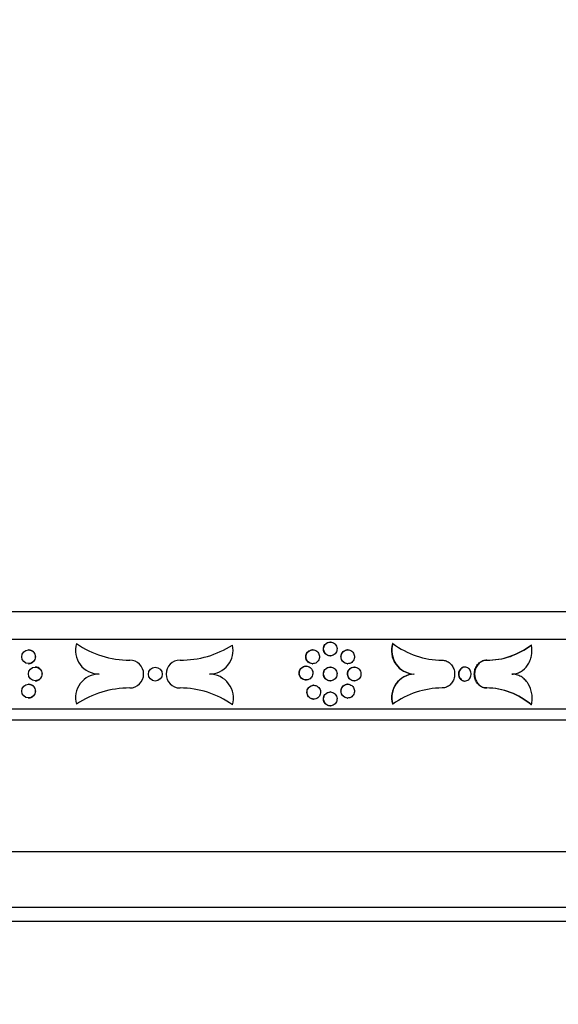
# Model space of a CAD drawing. Units: millimetres. Extents: x 0 to 879, y 0 to 1244.
# Drawn here: x 748 to 787, y 561 to 632 of the extents above; entities that cross this region are included whole.
import ezdxf
from ezdxf import colors
from ezdxf.entities.mleader import LeaderData, LeaderLine
from ezdxf.math import Vec2, Vec3

# ---------------------------------------------------------------- set-up
doc = ezdxf.new("R2010")
doc.units = ezdxf.units.MM
doc.layers.add('DV4_Défaut', color=7, linetype='Continuous')
doc.layers.add('Défaut', color=7, linetype='Continuous')

# ---------------------------------------------------------------- blocks, each defined once
blk = doc.blocks.new('_DOT')
at = {"color": 0}
blk.add_line((0, 0), (-1, 0), dxfattribs=at)
at = {"color": 0, "const_width": 0.333}
blk.add_lwpolyline([(-0.1665, 0, 1), (0.1665, 0, 1)], format="xyb", close=True, dxfattribs=at)
blk = doc.blocks.new('SE3')
at = {"layer": 'DV4_Défaut', "color": 7, "linetype": 'Continuous'}
for p, q in [((710.092, 589.529), (806.292, 589.529)), ((710.092, 587.529), (806.292, 587.529)), ((749.014, 586.769), (749.002, 586.769)), ((769.471, 586.769), (769.459, 586.769)), ((770.738, 587.332), (770.726, 587.332)), ((771.996, 586.769), (771.984, 586.769)), ((775.245, 587.219), (775.222, 587.219)), ((785.22, 587.109), (785.196, 587.109)), ((770.726, 586.332), (770.738, 586.332)), ((782.003, 586.022), (781.98, 586.022)), ((749.002, 585.769), (749.014, 585.769)), ((749.499, 585.532), (749.487, 585.532)), ((768.993, 585.595), (768.981, 585.595)), ((769.459, 585.769), (769.471, 585.769)), ((770.738, 585.532), (770.726, 585.532)), ((771.984, 585.769), (771.996, 585.769)), ((772.468, 585.532), (772.456, 585.532)), ((780.436, 585.522), (780.412, 585.522)), ((768.981, 584.595), (768.993, 584.595)), ((776.774, 585.022), (776.751, 585.022)), ((749.014, 584.295), (749.002, 584.295)), ((749.487, 584.532), (749.499, 584.532)), ((769.549, 584.215), (769.537, 584.215)), ((770.726, 584.532), (770.738, 584.532)), ((771.996, 584.295), (771.984, 584.295)), ((772.456, 584.532), (772.468, 584.532)), ((780.412, 584.522), (780.436, 584.522)), ((782.003, 584.022), (781.98, 584.022)), ((749.002, 583.295), (749.014, 583.295)), ((769.537, 583.215), (769.549, 583.215)), ((770.738, 583.732), (770.726, 583.732)), ((771.984, 583.295), (771.996, 583.295)), ((710.092, 582.529), (806.292, 582.529)), ((770.726, 582.732), (770.738, 582.732)), ((775.245, 582.856), (775.222, 582.856)), ((785.22, 582.797), (785.196, 582.797)), ((710.092, 581.729), (806.292, 581.729)), ((710.092, 572.229), (806.292, 572.229)), ((710.092, 568.229), (806.292, 568.229)), ((710.392, 567.229), (805.992, 567.229))]:
    blk.add_line(p, q, dxfattribs=at)
for centre, radius in [((749.003, 586.269), 0.495), ((749.487, 585.032), 0.496), ((758.131, 585.022), 0.5), ((749.003, 583.795), 0.495)]:
    blk.add_circle(centre, radius, dxfattribs=at)
for centre, radius, start, end in [((749.015, 586.269), 0.495, 0, 90.07616), ((754.09, 586.73), 1.709, 163.38626, 270), ((756.294, 592.783), 6.762, 235.38272, 270), ((759.916, 593.132), 7.11, 270, 302.10979), ((762.024, 586.735), 1.713, 270, 12.64188), ((776.836, 586.711), 1.692, 162.54637, 267.12498), ((776.866, 586.716), 1.697, 162.78349, 266.88493), ((778.84, 592.016), 5.995, 233.15785, 269.53361), ((781.977, 591.331), 5.31, 270.0386, 307.33024), ((782.003, 591.323), 5.302, 270.0077, 307.35967), ((749.015, 586.269), 0.495, 269.87052, 0), ((756.294, 585.022), 1, 270, 90), ((759.916, 585.022), 1, 90, 270), ((749.499, 585.032), 0.496, 0, 90.06715), ((749.499, 585.032), 0.496, 269.87966, 0), ((754.09, 583.32), 1.702, 90, 195.83697), ((762.024, 583.282), 1.74, 343.83607, 90), ((776.841, 583.335), 1.689, 93.07922, 196.48897), ((776.851, 583.345), 1.679, 92.63842, 196.93272), ((749.015, 583.796), 0.495, 0, 90.07616), ((756.294, 577.113), 6.909, 90, 123.77779), ((759.916, 577.577), 6.445, 54.09708, 90), ((778.856, 577.851), 6.171, 90.60142, 125.81112), ((781.963, 579.141), 4.88, 48.51193, 89.80256), ((781.987, 579.141), 4.881, 48.51352, 89.80258), ((749.015, 583.796), 0.495, 269.87052, 0)]:
    blk.add_arc(centre, radius, start, end, dxfattribs=at)
for points, knots in [([(768.972, 586.269), (768.972, 586.325), (768.981, 586.382), (768.999, 586.435), (769.018, 586.488), (769.045, 586.538), (769.079, 586.582), (769.113, 586.625), (769.155, 586.664), (769.201, 586.693), (769.247, 586.723), (769.299, 586.745), (769.352, 586.757), (769.387, 586.765), (769.423, 586.769), (769.459, 586.769)], [0, 0, 0, 0, 0.214679, 0.214679, 0.214679, 0.429357, 0.429357, 0.429357, 0.64405, 0.64405, 0.64405, 0.85876, 0.85876, 0.85876, 1, 1, 1, 1]), ([(768.984, 586.269), (768.984, 586.213), (768.993, 586.157), (769.011, 586.104), (769.03, 586.051), (769.057, 586.001), (769.091, 585.957), (769.125, 585.913), (769.167, 585.875), (769.213, 585.845), (769.259, 585.816), (769.311, 585.794), (769.364, 585.782), (769.417, 585.769), (769.473, 585.766), (769.527, 585.773), (769.581, 585.779), (769.635, 585.795), (769.683, 585.82), (769.732, 585.844), (769.778, 585.878), (769.816, 585.918), (769.854, 585.957), (769.886, 586.005), (769.909, 586.055), (769.933, 586.106), (769.948, 586.161), (769.953, 586.217), (769.959, 586.272), (769.956, 586.33), (769.943, 586.384), (769.931, 586.439), (769.909, 586.492), (769.88, 586.539), (769.85, 586.586), (769.813, 586.629), (769.77, 586.663), (769.727, 586.698), (769.678, 586.725), (769.627, 586.743), (769.575, 586.761), (769.52, 586.77), (769.465, 586.769), (769.411, 586.769), (769.356, 586.758), (769.305, 586.739), (769.254, 586.72), (769.205, 586.692), (769.163, 586.656), (769.121, 586.621), (769.084, 586.578), (769.055, 586.53), (769.027, 586.482), (769.006, 586.429), (768.995, 586.374), (768.988, 586.34), (768.984, 586.304), (768.984, 586.269)], [0, 0, 0, 0, 0.0537, 0.0537, 0.0537, 0.107399, 0.107399, 0.107399, 0.161103, 0.161103, 0.161103, 0.214811, 0.214811, 0.214811, 0.268517, 0.268517, 0.268517, 0.32222, 0.32222, 0.32222, 0.375921, 0.375921, 0.375921, 0.429624, 0.429624, 0.429624, 0.483328, 0.483328, 0.483328, 0.537031, 0.537031, 0.537031, 0.590734, 0.590734, 0.590734, 0.644438, 0.644438, 0.644438, 0.698142, 0.698142, 0.698142, 0.751844, 0.751844, 0.751844, 0.805545, 0.805545, 0.805545, 0.859249, 0.859249, 0.859249, 0.912957, 0.912957, 0.912957, 0.966664, 0.966664, 0.966664, 1, 1, 1, 1]), ([(770.242, 586.832), (770.242, 586.888), (770.252, 586.945), (770.27, 586.998), (770.287, 587.051), (770.314, 587.101), (770.348, 587.145), (770.382, 587.188), (770.424, 587.227), (770.47, 587.256), (770.515, 587.286), (770.567, 587.308), (770.62, 587.32), (770.654, 587.328), (770.69, 587.332), (770.726, 587.332)], [0, 0, 0, 0, 0.214667, 0.214667, 0.214667, 0.429335, 0.429335, 0.429335, 0.644004, 0.644004, 0.644004, 0.858686, 0.858686, 0.858686, 1, 1, 1, 1]), ([(770.726, 586.332), (770.724, 586.332), (770.722, 586.332), (770.721, 586.332), (770.667, 586.333), (770.612, 586.343), (770.561, 586.362), (770.51, 586.381), (770.462, 586.41), (770.42, 586.445), (770.378, 586.481), (770.341, 586.524), (770.313, 586.572), (770.285, 586.62), (770.264, 586.673), (770.253, 586.728), (770.246, 586.762), (770.242, 586.797), (770.242, 586.832)], [0, 0, 0, 0, 0.006535, 0.006535, 0.006535, 0.221608, 0.221608, 0.221608, 0.436634, 0.436634, 0.436634, 0.651612, 0.651612, 0.651612, 0.866563, 0.866563, 0.866563, 1, 1, 1, 1]), ([(770.254, 586.832), (770.254, 586.776), (770.264, 586.72), (770.282, 586.667), (770.299, 586.614), (770.326, 586.564), (770.36, 586.52), (770.394, 586.476), (770.436, 586.438), (770.482, 586.408), (770.527, 586.379), (770.579, 586.357), (770.632, 586.345), (770.684, 586.332), (770.74, 586.329), (770.793, 586.336), (770.847, 586.342), (770.9, 586.358), (770.949, 586.383), (770.998, 586.407), (771.043, 586.441), (771.081, 586.481), (771.119, 586.521), (771.15, 586.568), (771.173, 586.618), (771.197, 586.669), (771.212, 586.724), (771.217, 586.78), (771.223, 586.836), (771.219, 586.893), (771.207, 586.947), (771.195, 587.002), (771.173, 587.055), (771.144, 587.102), (771.115, 587.149), (771.078, 587.192), (771.035, 587.226), (770.993, 587.261), (770.944, 587.288), (770.893, 587.306), (770.842, 587.324), (770.787, 587.333), (770.733, 587.332), (770.679, 587.332), (770.624, 587.322), (770.573, 587.302), (770.522, 587.283), (770.474, 587.255), (770.432, 587.22), (770.39, 587.184), (770.353, 587.141), (770.325, 587.093), (770.297, 587.045), (770.276, 586.992), (770.265, 586.937), (770.258, 586.903), (770.254, 586.867), (770.254, 586.832)], [0, 0, 0, 0, 0.053694, 0.053694, 0.053694, 0.107388, 0.107388, 0.107388, 0.161082, 0.161082, 0.161082, 0.214779, 0.214779, 0.214779, 0.268485, 0.268485, 0.268485, 0.322204, 0.322204, 0.322204, 0.375932, 0.375932, 0.375932, 0.429656, 0.429656, 0.429656, 0.483358, 0.483358, 0.483358, 0.537036, 0.537036, 0.537036, 0.590706, 0.590706, 0.590706, 0.64439, 0.64439, 0.64439, 0.6981, 0.6981, 0.6981, 0.751826, 0.751826, 0.751826, 0.805553, 0.805553, 0.805553, 0.859268, 0.859268, 0.859268, 0.91297, 0.91297, 0.91297, 0.966667, 0.966667, 0.966667, 1, 1, 1, 1]), ([(771.504, 586.269), (771.504, 586.325), (771.513, 586.382), (771.531, 586.435), (771.549, 586.488), (771.576, 586.538), (771.609, 586.582), (771.643, 586.625), (771.684, 586.663), (771.729, 586.693), (771.775, 586.723), (771.826, 586.745), (771.878, 586.757), (771.913, 586.765), (771.949, 586.769), (771.984, 586.769)], [0, 0, 0, 0, 0.214457, 0.214457, 0.214457, 0.428911, 0.428911, 0.428911, 0.643425, 0.643425, 0.643425, 0.858099, 0.858099, 0.858099, 1, 1, 1, 1]), ([(771.516, 586.269), (771.516, 586.213), (771.525, 586.157), (771.543, 586.104), (771.561, 586.051), (771.588, 586.001), (771.621, 585.957), (771.655, 585.914), (771.696, 585.875), (771.741, 585.846), (771.787, 585.816), (771.838, 585.794), (771.89, 585.782), (771.943, 585.769), (771.998, 585.766), (772.051, 585.773), (772.105, 585.779), (772.158, 585.795), (772.206, 585.82), (772.254, 585.844), (772.299, 585.878), (772.337, 585.918), (772.374, 585.958), (772.406, 586.005), (772.429, 586.055), (772.452, 586.106), (772.467, 586.161), (772.472, 586.217), (772.478, 586.273), (772.475, 586.33), (772.462, 586.384), (772.45, 586.439), (772.428, 586.492), (772.4, 586.539), (772.371, 586.586), (772.334, 586.628), (772.292, 586.663), (772.25, 586.697), (772.201, 586.725), (772.151, 586.743), (772.1, 586.761), (772.045, 586.77), (771.991, 586.769), (771.938, 586.769), (771.883, 586.759), (771.833, 586.739), (771.782, 586.72), (771.734, 586.692), (771.692, 586.656), (771.651, 586.621), (771.614, 586.578), (771.586, 586.53), (771.558, 586.482), (771.538, 586.429), (771.527, 586.374), (771.52, 586.34), (771.516, 586.304), (771.516, 586.269)], [0, 0, 0, 0, 0.053638, 0.053638, 0.053638, 0.107275, 0.107275, 0.107275, 0.160927, 0.160927, 0.160927, 0.214619, 0.214619, 0.214619, 0.268365, 0.268365, 0.268365, 0.322158, 0.322158, 0.322158, 0.375965, 0.375965, 0.375965, 0.429731, 0.429731, 0.429731, 0.483414, 0.483414, 0.483414, 0.537016, 0.537016, 0.537016, 0.590593, 0.590593, 0.590593, 0.644214, 0.644214, 0.644214, 0.697923, 0.697923, 0.697923, 0.751705, 0.751705, 0.751705, 0.805513, 0.805513, 0.805513, 0.859295, 0.859295, 0.859295, 0.913025, 0.913025, 0.913025, 0.966704, 0.966704, 0.966704, 1, 1, 1, 1]), ([(783.815, 585.022), (783.924, 585.022), (784.031, 585.036), (784.241, 585.092), (784.344, 585.135), (784.634, 585.3), (784.806, 585.463), (785.006, 585.761), (785.064, 585.871), (785.157, 586.1), (785.193, 586.22), (785.266, 586.597), (785.267, 586.857), (785.22, 587.109)], [0, 0, 0, 0, 0.125, 0.125, 0.25, 0.25, 0.5, 0.5, 0.625, 0.625, 0.75, 0.75, 1, 1, 1, 1]), ([(769.459, 585.769), (769.457, 585.769), (769.455, 585.769), (769.454, 585.769), (769.399, 585.77), (769.344, 585.78), (769.293, 585.799), (769.242, 585.818), (769.193, 585.847), (769.151, 585.882), (769.109, 585.918), (769.072, 585.961), (769.043, 586.009), (769.015, 586.057), (768.994, 586.11), (768.983, 586.165), (768.976, 586.199), (768.972, 586.234), (768.972, 586.269)], [0, 0, 0, 0, 0.006661, 0.006661, 0.006661, 0.22162, 0.22162, 0.22162, 0.436591, 0.436591, 0.436591, 0.651576, 0.651576, 0.651576, 0.866558, 0.866558, 0.866558, 1, 1, 1, 1]), ([(771.984, 585.769), (771.983, 585.769), (771.981, 585.769), (771.98, 585.769), (771.926, 585.77), (771.871, 585.78), (771.821, 585.799), (771.77, 585.818), (771.722, 585.847), (771.68, 585.882), (771.639, 585.918), (771.602, 585.961), (771.574, 586.009), (771.546, 586.057), (771.526, 586.11), (771.515, 586.165), (771.508, 586.199), (771.504, 586.234), (771.504, 586.269)], [0, 0, 0, 0, 0.00601, 0.00601, 0.00601, 0.221417, 0.221417, 0.221417, 0.436722, 0.436722, 0.436722, 0.651818, 0.651818, 0.651818, 0.866709, 0.866709, 0.866709, 1, 1, 1, 1]), ([(778.791, 586.022), (778.892, 586.022), (778.995, 586.002), (779.09, 585.965), (779.185, 585.928), (779.276, 585.872), (779.354, 585.802), (779.433, 585.733), (779.501, 585.647), (779.554, 585.552), (779.608, 585.457), (779.647, 585.35), (779.669, 585.241), (779.691, 585.132), (779.696, 585.017), (779.684, 584.906), (779.673, 584.795), (779.644, 584.684), (779.6, 584.584), (779.556, 584.483), (779.496, 584.39), (779.425, 584.311), (779.353, 584.232), (779.269, 584.166), (779.178, 584.118), (779.087, 584.07), (778.987, 584.039), (778.886, 584.027), (778.855, 584.024), (778.823, 584.022), (778.791, 584.022)], [0, 0, 0, 0, 0.107476, 0.107476, 0.107476, 0.214956, 0.214956, 0.214956, 0.322378, 0.322378, 0.322378, 0.429758, 0.429758, 0.429758, 0.537128, 0.537128, 0.537128, 0.644497, 0.644497, 0.644497, 0.751866, 0.751866, 0.751866, 0.85924, 0.85924, 0.85924, 0.966639, 0.966639, 0.966639, 1, 1, 1, 1]), ([(781.98, 584.022), (781.977, 584.022), (781.974, 584.022), (781.972, 584.022), (781.874, 584.023), (781.775, 584.043), (781.684, 584.082), (781.592, 584.12), (781.504, 584.177), (781.428, 584.247), (781.352, 584.318), (781.286, 584.405), (781.235, 584.5), (781.184, 584.596), (781.146, 584.703), (781.125, 584.812), (781.113, 584.881), (781.106, 584.952), (781.106, 585.022), (781.106, 585.134), (781.123, 585.247), (781.156, 585.353), (781.188, 585.458), (781.237, 585.559), (781.298, 585.646), (781.36, 585.734), (781.435, 585.81), (781.518, 585.87), (781.601, 585.929), (781.694, 585.973), (781.789, 585.997), (781.852, 586.013), (781.916, 586.022), (781.98, 586.022)], [0, 0, 0, 0, 0.003132, 0.003132, 0.003132, 0.110681, 0.110681, 0.110681, 0.218155, 0.218155, 0.218155, 0.325571, 0.325571, 0.325571, 0.432966, 0.432966, 0.432966, 0.499757, 0.499757, 0.499757, 0.607152, 0.607152, 0.607152, 0.714547, 0.714547, 0.714547, 0.82194, 0.82194, 0.82194, 0.929337, 0.929337, 0.929337, 1, 1, 1, 1]), ([(782.003, 586.022), (781.906, 586.022), (781.807, 586.002), (781.715, 585.965), (781.623, 585.928), (781.535, 585.873), (781.458, 585.803), (781.382, 585.733), (781.315, 585.647), (781.263, 585.552), (781.211, 585.457), (781.172, 585.35), (781.151, 585.241), (781.129, 585.132), (781.124, 585.017), (781.135, 584.906), (781.147, 584.795), (781.175, 584.684), (781.218, 584.584), (781.261, 584.483), (781.32, 584.39), (781.39, 584.311), (781.459, 584.232), (781.542, 584.166), (781.63, 584.118), (781.718, 584.07), (781.815, 584.039), (781.912, 584.027), (781.942, 584.024), (781.973, 584.022), (782.003, 584.022)], [0, 0, 0, 0, 0.10745, 0.10745, 0.10745, 0.214904, 0.214904, 0.214904, 0.322315, 0.322315, 0.322315, 0.429704, 0.429704, 0.429704, 0.537092, 0.537092, 0.537092, 0.644482, 0.644482, 0.644482, 0.751871, 0.751871, 0.751871, 0.859258, 0.859258, 0.859258, 0.966656, 0.966656, 0.966656, 1, 1, 1, 1]), ([(768.493, 585.095), (768.493, 585.151), (768.502, 585.208), (768.52, 585.261), (768.538, 585.313), (768.566, 585.364), (768.6, 585.407), (768.634, 585.451), (768.676, 585.489), (768.722, 585.519), (768.768, 585.549), (768.82, 585.571), (768.873, 585.583), (768.909, 585.591), (768.945, 585.595), (768.981, 585.595)], [0, 0, 0, 0, 0.214632, 0.214632, 0.214632, 0.429261, 0.429261, 0.429261, 0.643929, 0.643929, 0.643929, 0.858656, 0.858656, 0.858656, 1, 1, 1, 1]), ([(768.505, 585.095), (768.505, 585.039), (768.514, 584.982), (768.532, 584.93), (768.55, 584.877), (768.577, 584.826), (768.612, 584.783), (768.646, 584.739), (768.688, 584.701), (768.734, 584.671), (768.78, 584.641), (768.832, 584.62), (768.885, 584.607), (768.939, 584.595), (768.995, 584.592), (769.049, 584.598), (769.103, 584.605), (769.157, 584.621), (769.206, 584.646), (769.255, 584.67), (769.3, 584.704), (769.339, 584.743), (769.377, 584.783), (769.409, 584.83), (769.432, 584.881), (769.456, 584.931), (769.471, 584.987), (769.477, 585.042), (769.482, 585.098), (769.479, 585.156), (769.466, 585.21), (769.454, 585.264), (769.432, 585.317), (769.403, 585.365), (769.373, 585.412), (769.336, 585.454), (769.293, 585.489), (769.25, 585.523), (769.2, 585.551), (769.149, 585.569), (769.097, 585.587), (769.042, 585.596), (768.987, 585.595), (768.933, 585.594), (768.878, 585.584), (768.826, 585.565), (768.775, 585.546), (768.726, 585.518), (768.684, 585.482), (768.642, 585.447), (768.605, 585.403), (768.576, 585.356), (768.548, 585.308), (768.527, 585.254), (768.515, 585.2), (768.508, 585.165), (768.505, 585.13), (768.505, 585.095)], [0, 0, 0, 0, 0.053689, 0.053689, 0.053689, 0.107378, 0.107378, 0.107378, 0.161076, 0.161076, 0.161076, 0.214789, 0.214789, 0.214789, 0.268507, 0.268507, 0.268507, 0.322219, 0.322219, 0.322219, 0.375923, 0.375923, 0.375923, 0.429623, 0.429623, 0.429623, 0.483323, 0.483323, 0.483323, 0.537023, 0.537023, 0.537023, 0.590723, 0.590723, 0.590723, 0.644423, 0.644423, 0.644423, 0.698123, 0.698123, 0.698123, 0.751824, 0.751824, 0.751824, 0.80553, 0.80553, 0.80553, 0.859244, 0.859244, 0.859244, 0.912962, 0.912962, 0.912962, 0.966671, 0.966671, 0.966671, 1, 1, 1, 1]), ([(770.242, 585.032), (770.242, 585.088), (770.252, 585.145), (770.27, 585.198), (770.287, 585.251), (770.314, 585.301), (770.348, 585.345), (770.382, 585.388), (770.424, 585.427), (770.47, 585.456), (770.515, 585.486), (770.567, 585.508), (770.62, 585.52), (770.654, 585.528), (770.69, 585.532), (770.726, 585.532)], [0, 0, 0, 0, 0.214667, 0.214667, 0.214667, 0.429335, 0.429335, 0.429335, 0.644004, 0.644004, 0.644004, 0.858686, 0.858686, 0.858686, 1, 1, 1, 1]), ([(770.254, 585.032), (770.254, 584.976), (770.264, 584.92), (770.282, 584.867), (770.299, 584.814), (770.326, 584.764), (770.36, 584.72), (770.394, 584.676), (770.436, 584.638), (770.482, 584.608), (770.527, 584.579), (770.579, 584.557), (770.632, 584.545), (770.684, 584.532), (770.74, 584.529), (770.793, 584.536), (770.847, 584.542), (770.9, 584.558), (770.949, 584.583), (770.998, 584.607), (771.043, 584.641), (771.081, 584.681), (771.119, 584.721), (771.15, 584.768), (771.173, 584.818), (771.197, 584.869), (771.212, 584.924), (771.217, 584.98), (771.223, 585.036), (771.219, 585.093), (771.207, 585.147), (771.195, 585.202), (771.173, 585.255), (771.144, 585.302), (771.115, 585.349), (771.078, 585.392), (771.035, 585.426), (770.993, 585.461), (770.944, 585.488), (770.893, 585.506), (770.842, 585.524), (770.787, 585.533), (770.733, 585.532), (770.679, 585.532), (770.624, 585.522), (770.573, 585.502), (770.522, 585.483), (770.474, 585.455), (770.432, 585.42), (770.39, 585.384), (770.353, 585.341), (770.325, 585.293), (770.297, 585.245), (770.276, 585.192), (770.265, 585.137), (770.258, 585.103), (770.254, 585.067), (770.254, 585.032)], [0, 0, 0, 0, 0.053694, 0.053694, 0.053694, 0.107388, 0.107388, 0.107388, 0.161082, 0.161082, 0.161082, 0.214779, 0.214779, 0.214779, 0.268485, 0.268485, 0.268485, 0.322204, 0.322204, 0.322204, 0.375932, 0.375932, 0.375932, 0.429656, 0.429656, 0.429656, 0.483358, 0.483358, 0.483358, 0.537036, 0.537036, 0.537036, 0.590706, 0.590706, 0.590706, 0.64439, 0.64439, 0.64439, 0.6981, 0.6981, 0.6981, 0.751826, 0.751826, 0.751826, 0.805553, 0.805553, 0.805553, 0.859268, 0.859268, 0.859268, 0.91297, 0.91297, 0.91297, 0.966667, 0.966667, 0.966667, 1, 1, 1, 1]), ([(771.977, 585.032), (771.977, 585.088), (771.986, 585.145), (772.004, 585.198), (772.021, 585.251), (772.048, 585.301), (772.082, 585.344), (772.115, 585.388), (772.156, 585.426), (772.202, 585.456), (772.247, 585.486), (772.298, 585.508), (772.35, 585.52), (772.385, 585.528), (772.42, 585.532), (772.456, 585.532)], [0, 0, 0, 0, 0.214327, 0.214327, 0.214327, 0.428648, 0.428648, 0.428648, 0.643068, 0.643068, 0.643068, 0.857744, 0.857744, 0.857744, 1, 1, 1, 1]), ([(771.989, 585.032), (771.989, 584.977), (771.998, 584.92), (772.016, 584.867), (772.033, 584.814), (772.06, 584.764), (772.094, 584.72), (772.127, 584.677), (772.168, 584.638), (772.213, 584.609), (772.259, 584.579), (772.31, 584.557), (772.362, 584.545), (772.414, 584.532), (772.469, 584.529), (772.522, 584.536), (772.576, 584.542), (772.629, 584.558), (772.677, 584.583), (772.725, 584.607), (772.77, 584.641), (772.807, 584.681), (772.845, 584.721), (772.877, 584.768), (772.9, 584.818), (772.922, 584.869), (772.937, 584.924), (772.943, 584.98), (772.948, 585.036), (772.945, 585.093), (772.933, 585.147), (772.92, 585.202), (772.899, 585.255), (772.87, 585.302), (772.842, 585.349), (772.805, 585.391), (772.763, 585.426), (772.721, 585.46), (772.673, 585.488), (772.622, 585.506), (772.571, 585.524), (772.517, 585.533), (772.463, 585.532), (772.41, 585.532), (772.355, 585.522), (772.305, 585.503), (772.254, 585.484), (772.206, 585.455), (772.165, 585.42), (772.123, 585.384), (772.087, 585.341), (772.059, 585.293), (772.031, 585.245), (772.011, 585.192), (771.999, 585.137), (771.992, 585.103), (771.989, 585.067), (771.989, 585.032)], [0, 0, 0, 0, 0.053604, 0.053604, 0.053604, 0.107207, 0.107207, 0.107207, 0.160834, 0.160834, 0.160834, 0.214525, 0.214525, 0.214525, 0.268296, 0.268296, 0.268296, 0.322133, 0.322133, 0.322133, 0.375983, 0.375983, 0.375983, 0.42977, 0.42977, 0.42977, 0.483441, 0.483441, 0.483441, 0.537002, 0.537002, 0.537002, 0.590528, 0.590528, 0.590528, 0.644115, 0.644115, 0.644115, 0.697821, 0.697821, 0.697821, 0.751633, 0.751633, 0.751633, 0.805486, 0.805486, 0.805486, 0.859308, 0.859308, 0.859308, 0.913057, 0.913057, 0.913057, 0.966728, 0.966728, 0.966728, 1, 1, 1, 1]), ([(780.412, 585.522), (780.411, 585.522), (780.409, 585.522), (780.408, 585.522), (780.358, 585.521), (780.308, 585.511), (780.261, 585.492), (780.214, 585.473), (780.17, 585.444), (780.131, 585.409), (780.093, 585.373), (780.059, 585.33), (780.033, 585.282), (780.007, 585.234), (779.988, 585.181), (779.978, 585.126), (779.971, 585.092), (779.968, 585.057), (779.968, 585.022)], [0, 0, 0, 0, 0.006666, 0.006666, 0.006666, 0.221627, 0.221627, 0.221627, 0.436593, 0.436593, 0.436593, 0.651572, 0.651572, 0.651572, 0.866553, 0.866553, 0.866553, 1, 1, 1, 1]), ([(779.991, 585.022), (779.991, 585.078), (780, 585.134), (780.016, 585.187), (780.033, 585.24), (780.058, 585.29), (780.089, 585.334), (780.12, 585.378), (780.158, 585.416), (780.2, 585.446), (780.243, 585.475), (780.29, 585.497), (780.338, 585.51), (780.387, 585.522), (780.438, 585.525), (780.487, 585.518), (780.536, 585.512), (780.585, 585.496), (780.63, 585.471), (780.674, 585.447), (780.715, 585.413), (780.75, 585.373), (780.785, 585.334), (780.814, 585.287), (780.835, 585.236), (780.856, 585.185), (780.87, 585.13), (780.875, 585.074), (780.881, 585.019), (780.877, 584.961), (780.866, 584.907), (780.855, 584.852), (780.835, 584.799), (780.808, 584.752), (780.782, 584.705), (780.747, 584.662), (780.708, 584.628), (780.67, 584.594), (780.625, 584.566), (780.578, 584.548), (780.531, 584.53), (780.481, 584.521), (780.431, 584.522), (780.381, 584.522), (780.331, 584.533), (780.284, 584.552), (780.238, 584.571), (780.193, 584.599), (780.155, 584.635), (780.116, 584.67), (780.082, 584.713), (780.056, 584.761), (780.03, 584.809), (780.011, 584.862), (780.001, 584.917), (779.994, 584.951), (779.991, 584.987), (779.991, 585.022)], [0, 0, 0, 0, 0.053701, 0.053701, 0.053701, 0.107402, 0.107402, 0.107402, 0.161106, 0.161106, 0.161106, 0.214813, 0.214813, 0.214813, 0.268518, 0.268518, 0.268518, 0.32222, 0.32222, 0.32222, 0.375921, 0.375921, 0.375921, 0.429625, 0.429625, 0.429625, 0.48333, 0.48333, 0.48333, 0.537033, 0.537033, 0.537033, 0.590735, 0.590735, 0.590735, 0.644439, 0.644439, 0.644439, 0.698144, 0.698144, 0.698144, 0.751847, 0.751847, 0.751847, 0.805548, 0.805548, 0.805548, 0.85925, 0.85925, 0.85925, 0.912956, 0.912956, 0.912956, 0.966663, 0.966663, 0.966663, 1, 1, 1, 1]), ([(768.98, 584.595), (768.979, 584.595), (768.977, 584.595), (768.975, 584.595), (768.921, 584.596), (768.866, 584.606), (768.814, 584.625), (768.763, 584.644), (768.714, 584.673), (768.672, 584.708), (768.63, 584.743), (768.593, 584.787), (768.564, 584.835), (768.536, 584.882), (768.515, 584.936), (768.503, 584.991), (768.496, 585.025), (768.493, 585.06), (768.493, 585.095)], [0, 0, 0, 0, 0.006604, 0.006604, 0.006604, 0.221579, 0.221579, 0.221579, 0.436586, 0.436586, 0.436586, 0.651606, 0.651606, 0.651606, 0.866593, 0.866593, 0.866593, 1, 1, 1, 1]), ([(770.726, 584.532), (770.724, 584.532), (770.722, 584.532), (770.721, 584.532), (770.667, 584.533), (770.612, 584.543), (770.561, 584.562), (770.51, 584.581), (770.462, 584.61), (770.42, 584.645), (770.378, 584.681), (770.341, 584.724), (770.313, 584.772), (770.285, 584.82), (770.264, 584.873), (770.253, 584.928), (770.246, 584.962), (770.242, 584.997), (770.242, 585.032)], [0, 0, 0, 0, 0.006535, 0.006535, 0.006535, 0.221608, 0.221608, 0.221608, 0.436634, 0.436634, 0.436634, 0.651612, 0.651612, 0.651612, 0.866563, 0.866563, 0.866563, 1, 1, 1, 1]), ([(772.456, 584.532), (772.454, 584.532), (772.453, 584.532), (772.451, 584.532), (772.398, 584.533), (772.343, 584.543), (772.293, 584.562), (772.242, 584.581), (772.194, 584.61), (772.153, 584.645), (772.111, 584.681), (772.075, 584.724), (772.047, 584.772), (772.019, 584.82), (771.999, 584.873), (771.987, 584.928), (771.98, 584.962), (771.977, 584.997), (771.977, 585.032)], [0, 0, 0, 0, 0.005708, 0.005708, 0.005708, 0.221299, 0.221299, 0.221299, 0.436767, 0.436767, 0.436767, 0.651941, 0.651941, 0.651941, 0.866802, 0.866802, 0.866802, 1, 1, 1, 1]), ([(779.968, 585.022), (779.968, 584.966), (779.977, 584.909), (779.993, 584.856), (780.01, 584.803), (780.034, 584.753), (780.066, 584.709), (780.097, 584.666), (780.135, 584.627), (780.177, 584.598), (780.219, 584.568), (780.267, 584.546), (780.315, 584.534), (780.347, 584.526), (780.38, 584.522), (780.413, 584.522)], [0, 0, 0, 0, 0.214686, 0.214686, 0.214686, 0.429371, 0.429371, 0.429371, 0.644067, 0.644067, 0.644067, 0.858774, 0.858774, 0.858774, 1, 1, 1, 1]), ([(785.22, 582.797), (785.251, 582.928), (785.27, 583.06), (785.281, 583.328), (785.273, 583.465), (785.213, 583.86), (785.121, 584.113), (784.919, 584.435), (784.84, 584.533), (784.668, 584.704), (784.573, 584.778), (784.371, 584.898), (784.265, 584.944), (784.044, 585.006), (783.93, 585.022), (783.815, 585.022)], [0, 0, 0, 0, 0.125, 0.125, 0.25, 0.25, 0.5, 0.5, 0.625, 0.625, 0.75, 0.75, 0.875, 0.875, 1, 1, 1, 1]), ([(769.051, 583.715), (769.051, 583.771), (769.06, 583.828), (769.078, 583.881), (769.096, 583.933), (769.124, 583.984), (769.158, 584.028), (769.192, 584.071), (769.233, 584.109), (769.28, 584.139), (769.326, 584.169), (769.378, 584.191), (769.431, 584.203), (769.466, 584.211), (769.502, 584.215), (769.538, 584.215)], [0, 0, 0, 0, 0.214684, 0.214684, 0.214684, 0.429367, 0.429367, 0.429367, 0.644062, 0.644062, 0.644062, 0.85877, 0.85877, 0.85877, 1, 1, 1, 1]), ([(769.063, 583.715), (769.063, 583.659), (769.072, 583.603), (769.09, 583.55), (769.108, 583.497), (769.136, 583.447), (769.17, 583.403), (769.204, 583.359), (769.245, 583.321), (769.292, 583.291), (769.338, 583.262), (769.39, 583.24), (769.443, 583.227), (769.496, 583.215), (769.552, 583.212), (769.606, 583.219), (769.66, 583.225), (769.713, 583.241), (769.762, 583.266), (769.811, 583.29), (769.856, 583.324), (769.894, 583.364), (769.933, 583.403), (769.965, 583.45), (769.988, 583.501), (770.011, 583.552), (770.026, 583.607), (770.032, 583.663), (770.038, 583.718), (770.034, 583.776), (770.022, 583.83), (770.009, 583.885), (769.987, 583.938), (769.958, 583.985), (769.929, 584.032), (769.891, 584.074), (769.849, 584.109), (769.806, 584.143), (769.757, 584.171), (769.705, 584.189), (769.654, 584.207), (769.599, 584.216), (769.544, 584.215), (769.49, 584.215), (769.435, 584.204), (769.384, 584.185), (769.332, 584.166), (769.284, 584.138), (769.242, 584.102), (769.199, 584.067), (769.163, 584.023), (769.134, 583.976), (769.106, 583.928), (769.085, 583.874), (769.074, 583.82), (769.066, 583.785), (769.063, 583.75), (769.063, 583.715)], [0, 0, 0, 0, 0.053701, 0.053701, 0.053701, 0.107402, 0.107402, 0.107402, 0.161105, 0.161105, 0.161105, 0.214812, 0.214812, 0.214812, 0.268518, 0.268518, 0.268518, 0.32222, 0.32222, 0.32222, 0.375921, 0.375921, 0.375921, 0.429625, 0.429625, 0.429625, 0.483329, 0.483329, 0.483329, 0.537032, 0.537032, 0.537032, 0.590735, 0.590735, 0.590735, 0.644439, 0.644439, 0.644439, 0.698143, 0.698143, 0.698143, 0.751846, 0.751846, 0.751846, 0.805547, 0.805547, 0.805547, 0.85925, 0.85925, 0.85925, 0.912956, 0.912956, 0.912956, 0.966663, 0.966663, 0.966663, 1, 1, 1, 1]), ([(771.504, 583.795), (771.504, 583.851), (771.513, 583.908), (771.531, 583.961), (771.549, 584.014), (771.576, 584.064), (771.609, 584.108), (771.643, 584.151), (771.684, 584.19), (771.729, 584.219), (771.775, 584.249), (771.826, 584.271), (771.878, 584.283), (771.913, 584.291), (771.949, 584.295), (771.984, 584.295)], [0, 0, 0, 0, 0.214457, 0.214457, 0.214457, 0.428911, 0.428911, 0.428911, 0.643425, 0.643425, 0.643425, 0.858099, 0.858099, 0.858099, 1, 1, 1, 1]), ([(771.516, 583.795), (771.516, 583.74), (771.525, 583.683), (771.543, 583.63), (771.561, 583.577), (771.588, 583.527), (771.621, 583.483), (771.655, 583.44), (771.696, 583.401), (771.741, 583.372), (771.787, 583.342), (771.838, 583.32), (771.89, 583.308), (771.943, 583.295), (771.998, 583.292), (772.051, 583.299), (772.105, 583.305), (772.158, 583.321), (772.206, 583.346), (772.254, 583.37), (772.299, 583.404), (772.337, 583.444), (772.374, 583.484), (772.406, 583.531), (772.429, 583.581), (772.452, 583.632), (772.467, 583.687), (772.472, 583.743), (772.478, 583.799), (772.475, 583.856), (772.462, 583.91), (772.45, 583.965), (772.428, 584.018), (772.4, 584.065), (772.371, 584.112), (772.334, 584.154), (772.292, 584.189), (772.25, 584.223), (772.201, 584.251), (772.151, 584.269), (772.1, 584.287), (772.045, 584.296), (771.991, 584.295), (771.938, 584.295), (771.883, 584.285), (771.833, 584.266), (771.782, 584.247), (771.734, 584.218), (771.692, 584.183), (771.651, 584.147), (771.614, 584.104), (771.586, 584.056), (771.558, 584.008), (771.538, 583.955), (771.527, 583.9), (771.52, 583.866), (771.516, 583.831), (771.516, 583.795)], [0, 0, 0, 0, 0.053638, 0.053638, 0.053638, 0.107275, 0.107275, 0.107275, 0.160927, 0.160927, 0.160927, 0.214619, 0.214619, 0.214619, 0.268365, 0.268365, 0.268365, 0.322158, 0.322158, 0.322158, 0.375965, 0.375965, 0.375965, 0.429731, 0.429731, 0.429731, 0.483414, 0.483414, 0.483414, 0.537016, 0.537016, 0.537016, 0.590593, 0.590593, 0.590593, 0.644214, 0.644214, 0.644214, 0.697923, 0.697923, 0.697923, 0.751705, 0.751705, 0.751705, 0.805513, 0.805513, 0.805513, 0.859295, 0.859295, 0.859295, 0.913025, 0.913025, 0.913025, 0.966704, 0.966704, 0.966704, 1, 1, 1, 1]), ([(769.537, 583.215), (769.536, 583.215), (769.534, 583.215), (769.532, 583.215), (769.478, 583.216), (769.423, 583.226), (769.372, 583.245), (769.32, 583.264), (769.272, 583.293), (769.23, 583.328), (769.187, 583.364), (769.151, 583.407), (769.122, 583.455), (769.094, 583.502), (769.073, 583.556), (769.062, 583.611), (769.055, 583.645), (769.051, 583.68), (769.051, 583.715)], [0, 0, 0, 0, 0.006664, 0.006664, 0.006664, 0.221625, 0.221625, 0.221625, 0.436592, 0.436592, 0.436592, 0.651573, 0.651573, 0.651573, 0.866555, 0.866555, 0.866555, 1, 1, 1, 1]), ([(770.242, 583.232), (770.242, 583.288), (770.252, 583.345), (770.27, 583.398), (770.287, 583.451), (770.314, 583.501), (770.348, 583.545), (770.382, 583.588), (770.424, 583.627), (770.47, 583.656), (770.515, 583.686), (770.567, 583.708), (770.62, 583.72), (770.654, 583.728), (770.69, 583.732), (770.726, 583.732)], [0, 0, 0, 0, 0.214667, 0.214667, 0.214667, 0.429335, 0.429335, 0.429335, 0.644004, 0.644004, 0.644004, 0.858686, 0.858686, 0.858686, 1, 1, 1, 1]), ([(770.726, 582.732), (770.724, 582.732), (770.722, 582.732), (770.721, 582.732), (770.667, 582.733), (770.612, 582.743), (770.561, 582.762), (770.51, 582.781), (770.462, 582.81), (770.42, 582.845), (770.378, 582.881), (770.341, 582.924), (770.313, 582.972), (770.285, 583.02), (770.264, 583.073), (770.253, 583.128), (770.246, 583.162), (770.242, 583.197), (770.242, 583.232)], [0, 0, 0, 0, 0.006535, 0.006535, 0.006535, 0.221608, 0.221608, 0.221608, 0.436634, 0.436634, 0.436634, 0.651612, 0.651612, 0.651612, 0.866563, 0.866563, 0.866563, 1, 1, 1, 1]), ([(770.254, 583.232), (770.254, 583.176), (770.264, 583.12), (770.282, 583.067), (770.299, 583.014), (770.326, 582.964), (770.36, 582.92), (770.394, 582.876), (770.436, 582.838), (770.482, 582.808), (770.527, 582.779), (770.579, 582.757), (770.632, 582.745), (770.684, 582.732), (770.74, 582.729), (770.793, 582.736), (770.847, 582.742), (770.9, 582.758), (770.949, 582.783), (770.998, 582.807), (771.043, 582.841), (771.081, 582.881), (771.119, 582.921), (771.15, 582.968), (771.173, 583.018), (771.197, 583.069), (771.212, 583.124), (771.217, 583.18), (771.223, 583.236), (771.219, 583.293), (771.207, 583.347), (771.195, 583.402), (771.173, 583.455), (771.144, 583.502), (771.115, 583.549), (771.078, 583.592), (771.035, 583.626), (770.993, 583.661), (770.944, 583.688), (770.893, 583.706), (770.842, 583.724), (770.787, 583.733), (770.733, 583.732), (770.679, 583.732), (770.624, 583.722), (770.573, 583.702), (770.522, 583.683), (770.474, 583.655), (770.432, 583.62), (770.39, 583.584), (770.353, 583.541), (770.325, 583.493), (770.297, 583.445), (770.276, 583.392), (770.265, 583.337), (770.258, 583.303), (770.254, 583.267), (770.254, 583.232)], [0, 0, 0, 0, 0.053694, 0.053694, 0.053694, 0.107388, 0.107388, 0.107388, 0.161082, 0.161082, 0.161082, 0.214779, 0.214779, 0.214779, 0.268485, 0.268485, 0.268485, 0.322204, 0.322204, 0.322204, 0.375932, 0.375932, 0.375932, 0.429656, 0.429656, 0.429656, 0.483358, 0.483358, 0.483358, 0.537036, 0.537036, 0.537036, 0.590706, 0.590706, 0.590706, 0.64439, 0.64439, 0.64439, 0.6981, 0.6981, 0.6981, 0.751826, 0.751826, 0.751826, 0.805553, 0.805553, 0.805553, 0.859268, 0.859268, 0.859268, 0.91297, 0.91297, 0.91297, 0.966667, 0.966667, 0.966667, 1, 1, 1, 1]), ([(771.984, 583.295), (771.983, 583.295), (771.981, 583.295), (771.98, 583.296), (771.926, 583.296), (771.871, 583.306), (771.821, 583.325), (771.77, 583.344), (771.722, 583.373), (771.68, 583.408), (771.639, 583.444), (771.602, 583.487), (771.574, 583.535), (771.546, 583.583), (771.526, 583.636), (771.515, 583.691), (771.508, 583.725), (771.504, 583.76), (771.504, 583.795)], [0, 0, 0, 0, 0.00601, 0.00601, 0.00601, 0.221417, 0.221417, 0.221417, 0.436722, 0.436722, 0.436722, 0.651818, 0.651818, 0.651818, 0.866709, 0.866709, 0.866709, 1, 1, 1, 1])]:
    blk.add_open_spline(points, degree=3, knots=knots, dxfattribs=at)

msp = doc.modelspace()

# ---------------------------------------------------------------- block references
at = {"layer": 'Défaut'}
msp.add_blockref('SE3', (0, 0), dxfattribs=at)

# ---------------------------------------------------------------- leaders
at = {"layer": 'Défaut', "color": 7, "linetype": 'Continuous'}
ml = msp.add_multileader_mtext('Standard', dxfattribs=at)
ml.set_content('{\\pxsm0.9;\\fSolid Edge ISO|b1||i0||c0|p34;\\W1.;01/02/2018\\P}', color=256)
ml.set_leader_properties()
ml.set_arrow_properties(name='DOT')
ml.build(insert=Vec2(0, 0))
ml.multileader.update_dxf_attribs({"leader_type": 0, "dogleg_length": 0, "arrow_head_size": 12})
ctx = ml.context
ctx.base_point, ctx.char_height, ctx.arrow_head_size, ctx.landing_gap_size = Vec3(791.175, 1237.202), 12, 12, 4.2
notes = []
notes.append((ctx, [(0, (0, 0, 0), (0, 0), (1, 0), 1, [])]))
ctx.mtext.insert = Vec3(793.175, 1243.322)
for ctx, leaders in notes:
    for number, flags, end, landing, length, lines in leaders:
        leader = LeaderData()
        leader.index, (leader.has_last_leader_line, leader.has_dogleg_vector, leader.attachment_direction) = number, flags
        leader.last_leader_point, leader.dogleg_vector, leader.dogleg_length = Vec3(end), Vec3(landing), length
        for number, points, colour, breaks in lines:
            line = LeaderLine()
            line.index, line.vertices, line.color, line.breaks = number, Vec3.list(points), colors.encode_raw_color(colour), breaks
            leader.lines.append(line)
        ctx.leaders.append(leader)

doc.saveas('drawing.dxf')
